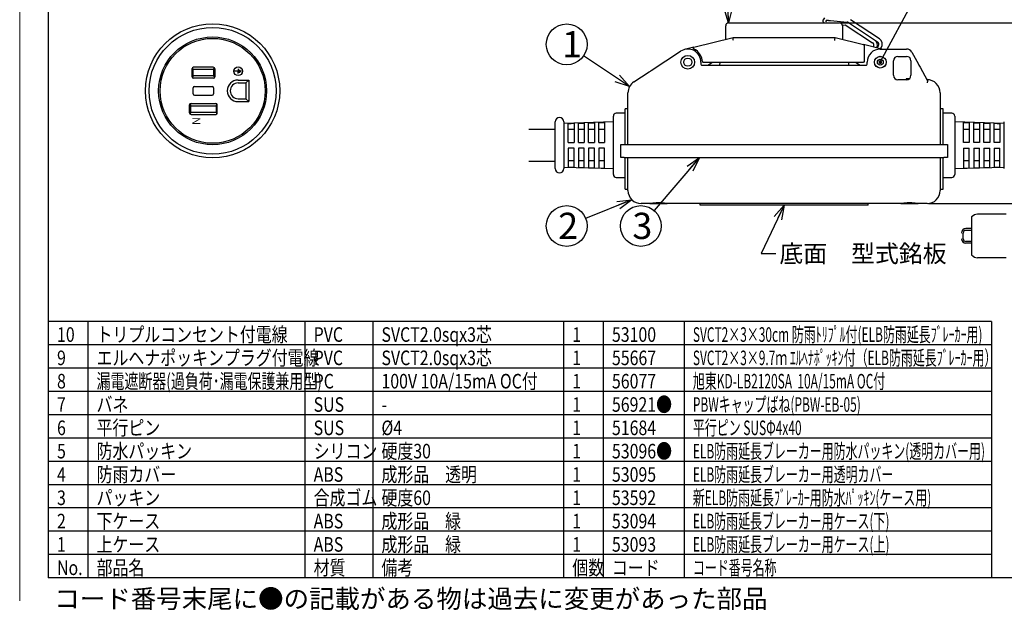
# Model space of a CAD drawing. Extents: x -139 to 148, y -655 to -454.
# Drawn here: x -139 to 30, y -655 to -554 of the extents above; entities that cross this region are included whole.
import ezdxf

# ---------------------------------------------------------------- set-up
doc = ezdxf.new("R2010")
doc.units = 0
doc.header["$LTSCALE"] = 4.616824
doc.header["$MEASUREMENT"] = 0
doc.layers.get('0').update_dxf_attribs({"linetype": 'CONTINUOUS'})
doc.layers.get('Defpoints').update_dxf_attribs({"linetype": 'CONTINUOUS'})
doc.styles.get("Standard").update_dxf_attribs({"font": 'TXT', "bigfont": 'BIGFONT'})
doc.styles.add('高2.5', font='txt.shx', dxfattribs={"height": 2.5, "bigfont": 'bigfont.shx'})
doc.styles.add('高3.2', font='txt.shx', dxfattribs={"height": 3.2, "bigfont": 'bigfont.shx'})
doc.styles.add('高4.5', font='txt.shx', dxfattribs={"height": 4.5, "bigfont": 'bigfont.shx'})
doc.dimstyles.new('1／2', dxfattribs={"dimtxt": 3, "dimasz": 2.5, "dimexe": 1.25, "dimexo": 0.25, "dimtad": 3, "dimlfac": 2, "dimdsep": 46, "dimtxsty": 'STANDARD', "dimblk": 'OPEN30', "dimcen": 0, "dimclrt": 4, "dimadec": 1, "dimazin": 2, "dimtfac": 1, "dimtmove": 0, "dimatfit": 0, "dimldrblk": 'OPEN30', "dimfxl": 1, "dimarcsym": 0})
doc.dimstyles.new('FREE', dxfattribs={"dimtxt": 3, "dimasz": 2.5, "dimexe": 1.25, "dimexo": 0.25, "dimtad": 3, "dimdsep": 46, "dimtxsty": 'STANDARD', "dimblk": 'OPEN30', "dimcen": 0, "dimclrt": 4, "dimadec": 1, "dimazin": 2, "dimtfac": 1, "dimtmove": 0, "dimatfit": 0, "dimldrblk": 'OPEN30', "dimfxl": 1, "dimarcsym": 0})

# ---------------------------------------------------------------- blocks, each defined once
blk = doc.blocks.new('_Open30')
at = {"color": 0, "linetype": 'ByBlock', "lineweight": -2}
for p, q in [((-1, 0.267949), (0, 0)), ((0, 0), (-1, -0.267949)), ((0, 0), (-1, 0))]:
    blk.add_line(p, q, dxfattribs=at)
blk = doc.blocks.new('*D13')
at = {"color": 0, "linetype": 'Continuous', "lineweight": -2}
for p, q in [((1.52, -554.22), (42.35, -554.22)), ((41.1, -582.72), (41.1, -556.72)), ((16.52, -585.22), (42.35, -585.22))]:
    blk.add_line(p, q, dxfattribs=at)
at = {"layer": 'Defpoints', "color": 0, "linetype": 'Continuous'}
for p in [(1.27, -554.22), (41.1, -554.22), (16.27, -585.22)]:
    blk.add_point(p, dxfattribs=at)
at = {"color": 0, "linetype": 'Continuous', "lineweight": -2, "xscale": 2.5, "yscale": 2.5, "zscale": 2.5}
for p, rotation in [((41.1, -554.22), 90), ((41.1, -585.22), 270)]:
    blk.add_blockref('_Open30', p, dxfattribs=dict(at, rotation=rotation))
at = {"color": 4, "linetype": 'Continuous', "insert": (38.97, -564.74), "char_height": 3, "attachment_point": 5, "rotation": 90}
blk.add_mtext('62', dxfattribs=at)

msp = doc.modelspace()

# ---------------------------------------------------------------- linework, layer by layer
at = {"color": 254, "lineweight": 0}
msp.add_line((-139.2474, -653.3343), (-139.2474, -453.5343), dxfattribs=at)
at = {"color": 3}
for p, q in [((-134.3474, -469.4343), (-134.3474, -649.4343)), ((-18.2348, -557.031), (-18.2348, -554.7196)), ((-17.7348, -554.2196), (1.2652, -554.2196)), ((1.7652, -554.7196), (1.7652, -557.031)), ((-23.7105, -558.3955), (-16.9848, -556.7196)), ((-16.9848, -556.7196), (0.5152, -556.7196)), ((0.5152, -556.7196), (5.4014, -557.9372)), ((-23.7105, -558.3955), (-25.2789, -558.7863)), ((8.5413, -558.7196), (5.4014, -557.9372)), ((5.5152, -558.0827), (5.5152, -558.4434)), ((5.5152, -558.4434), (5.5152, -560.9696)), ((-31.0357, -562.4133), (-25.9693, -559.0885)), ((8.2652, -558.7196), (12.7652, -558.7196)), ((11.2652, -559.9696), (12.7652, -559.9696)), ((13.6397, -559.2346), (14.7921, -561.3129)), ((-22.4848, -560.9696), (-22.4848, -561.3196)), ((-22.3915, -561.4696), (5.9218, -561.4696)), ((-22.0848, -560.9696), (-22.0891, -560.9696)), ((-22.0848, -560.9696), (5.3652, -560.9696)), ((-21.2861, -561.4696), (-20.4848, -560.9696)), ((-19.2636, -560.9696), (-19.2724, -561.4696)), ((2.794, -560.9696), (2.8027, -561.4696)), ((4.0152, -560.9696), (4.8164, -561.4696)), ((5.5152, -560.9696), (5.3652, -560.9696)), ((6.0152, -561.3196), (6.0152, -560.9696)), ((10.5152, -563.2196), (10.5152, -560.7196)), ((13.5152, -560.7196), (13.5152, -563.2196)), ((15.0749, -561.8229), (16.3105, -564.0513)), ((-109.5093, -563.3305), (-109.5093, -562.2305)), ((-106.0093, -562.2305), (-109.5093, -562.2305)), ((-106.0093, -563.3305), (-109.5093, -563.3305)), ((-106.0093, -562.2305), (-106.0093, -563.3305)), ((-33.9693, -564.3385), (-31.334, -562.6091)), ((-101.8093, -564.5305), (-100.4593, -564.5305)), ((-100.4593, -564.5305), (-100.4593, -567.2305)), ((12.7652, -563.9696), (11.2652, -563.9696)), ((12.6666, -563.8196), (12.6666, -563.9696)), ((16.2615, -563.8196), (16.2615, -563.9629)), ((-34.9848, -575.0696), (-34.9848, -566.2196)), ((18.5152, -566.2196), (18.5152, -575.0696)), ((-109.9343, -569.5305), (-109.9343, -568.4305)), ((-109.9343, -568.4305), (-105.5843, -568.4305)), ((-105.5843, -568.4305), (-105.5843, -569.5305)), ((-101.8093, -567.2305), (-100.4593, -567.2305)), ((-101.8093, -567.2305), (-100.4593, -567.2305)), ((-101.8093, -567.2305), (-100.4593, -567.2305)), ((-109.9343, -569.5305), (-105.5843, -569.5305)), ((-37.4848, -575.2196), (-37.4848, -570.2196)), ((-35.4848, -569.7196), (-36.9848, -569.7196)), ((-34.9848, -568.9696), (-35.4848, -568.9696)), ((-35.4848, -575.0696), (-35.4848, -568.9696)), ((19.0152, -568.9696), (18.5152, -568.9696)), ((19.0152, -575.0696), (19.0152, -568.9696)), ((20.5152, -569.7196), (19.0152, -569.7196)), ((21.0152, -570.2196), (21.0152, -580.2196)), ((-47.4848, -575.2196), (-47.4848, -571.2196)), ((-37.4848, -571.2196), (-45.9848, -571.4696)), ((-45.9848, -571.2196), (-45.9848, -575.2196)), ((29.5152, -571.4696), (21.0152, -571.2196)), ((29.5152, -579.2196), (29.5152, -571.2196)), ((-47.4848, -572.4946), (-51.9848, -572.4946)), ((-47.4848, -579.2196), (-47.4848, -575.2196)), ((-45.9848, -575.2196), (-45.9848, -579.2196)), ((-37.4848, -580.2196), (-37.4848, -575.2196)), ((-36.2348, -577.3196), (-36.2348, -575.0696)), ((-36.2348, -575.0696), (-35.6367, -575.0696)), ((-35.6367, -575.0696), (-29.3362, -575.0696)), ((-29.3362, -575.0696), (-22.7348, -575.0696)), ((-22.7348, -575.0696), (6.2652, -575.0696)), ((6.2652, -575.0696), (12.8666, -575.0696)), ((12.8666, -575.0696), (19.167, -575.0696)), ((19.167, -575.0696), (19.7652, -575.0696)), ((19.7652, -575.0696), (19.7652, -577.3196)), ((-51.9848, -577.9446), (-47.4848, -577.9446)), ((-35.6367, -577.3196), (-36.2348, -577.3196)), ((-35.6367, -577.3196), (-29.3362, -577.3196)), ((-35.4848, -582.7196), (-35.4848, -577.3196)), ((-34.9848, -582.9696), (-34.9848, -577.3196)), ((-29.3362, -577.3196), (-22.7348, -577.3196)), ((-22.7348, -577.3196), (6.2652, -577.3196)), ((6.2652, -577.3196), (12.8666, -577.3196)), ((12.8666, -577.3196), (19.167, -577.3196)), ((18.5152, -577.3196), (18.5152, -582.9696)), ((19.0152, -582.7196), (19.0152, -577.3196)), ((19.7652, -577.3196), (19.167, -577.3196)), ((-45.9848, -578.9696), (-37.4848, -579.2196)), ((21.0152, -579.2196), (29.5152, -578.9696)), ((-36.9848, -580.7196), (-35.4848, -580.7196)), ((19.0152, -580.7196), (20.5152, -580.7196)), ((-35.4848, -582.7196), (-34.9848, -582.7196)), ((18.5152, -582.7196), (19.0152, -582.7196)), ((-32.3844, -585.2196), (-32.7348, -585.2196)), ((-31.2107, -585.2196), (-32.3844, -585.2196)), ((-31.2341, -585.2196), (-28.2485, -585.2196)), ((11.7893, -585.2196), (-28.2589, -585.2196)), ((11.7659, -585.2196), (14.7515, -585.2196)), ((15.9147, -585.2196), (14.7411, -585.2196)), ((16.2652, -585.2196), (15.9147, -585.2196)), ((28.8854, -587.0193), (24.9103, -587.0193)), ((29.8095, -587.0193), (28.9103, -587.0193)), ((23.9103, -587.5193), (23.9103, -594.0193)), ((28.8854, -594.5193), (24.9103, -594.5193)), ((29.8095, -594.5193), (28.8854, -594.5193)), ((142.6526, -649.4343), (-134.3474, -649.4343))]:
    msp.add_line(p, q, dxfattribs=at)
at = {"color": 7}
for p, q in [((-1.3138, -553.3436), (-1.5535, -553.7088)), ((-1.5572, -553.7146), (-1.5535, -553.7088)), ((-1.0518, -554.038), (-0.8851, -553.7839)), ((-0.2899, -553.816), (2.5822, -554.0942)), ((1.7334, -554.5443), (2.3003, -554.5992)), ((2.4371, -554.6477), (6.9387, -557.6311)), ((2.8102, -554.1751), (7.7703, -557.4624)), ((8.1017, -556.9623), (3.1416, -553.675)), ((7.9108, -558.1554), (7.6793, -558.5048)), ((8.2971, -558.6587), (8.411, -558.4869)), ((-109.5093, -562.2305), (-109.658, -561.9454)), ((-106.0593, -561.8471), (-109.4593, -561.8471)), ((-106.0093, -562.2305), (-105.8606, -561.9454)), ((-109.7093, -563.4638), (-109.7093, -562.0971)), ((-109.5093, -563.3305), (-109.658, -563.6155)), ((-106.0093, -563.3305), (-105.8606, -563.6155)), ((-105.8093, -562.0971), (-105.8093, -563.4638)), ((-101.7957, -562.5207), (-102.4707, -562.5207)), ((-101.7957, -562.1309), (-101.7957, -562.5207)), ((-101.7957, -562.9104), (-101.7957, -562.5207)), ((-101.5707, -562.2608), (-101.5707, -562.5207)), ((-101.5707, -562.7805), (-101.5707, -562.5207)), ((-101.3457, -562.3907), (-101.3457, -562.5207)), ((-101.3457, -562.6506), (-101.3457, -562.5207)), ((-106.0593, -563.7138), (-109.4593, -563.7138)), ((-109.2593, -565.1305), (-106.2593, -565.1305)), ((-101.8093, -564.0305), (-99.9593, -564.0305)), ((-100.4593, -564.5305), (-99.9593, -564.0305)), ((-99.9593, -564.0305), (-99.9593, -567.7305)), ((-109.5093, -566.3805), (-109.5093, -565.3805)), ((-109.2593, -566.6305), (-106.2593, -566.6305)), ((-106.0093, -565.3805), (-106.0093, -566.3805)), ((-110.1343, -569.6638), (-110.1343, -568.2971)), ((-110.083, -568.1454), (-109.9343, -568.4305)), ((-109.8843, -568.0471), (-105.6343, -568.0471)), ((-105.4356, -568.1454), (-105.5843, -568.4305)), ((-105.3843, -569.6638), (-105.3843, -568.2971)), ((-101.8093, -567.7305), (-99.9593, -567.7305)), ((-100.4593, -567.2305), (-99.9593, -567.7305)), ((-109.9343, -569.5305), (-110.083, -569.8155)), ((-109.8843, -569.9138), (-105.6343, -569.9138)), ((-105.5843, -569.5305), (-105.4356, -569.8155)), ((-45.2348, -574.7196), (-45.2348, -571.4808)), ((-44.2348, -571.4511), (-44.2348, -574.7196)), ((-43.4848, -574.7196), (-43.4848, -571.4289)), ((-42.4848, -571.3992), (-42.4848, -574.7196)), ((-41.7348, -574.7196), (-41.7348, -571.377)), ((-40.7348, -571.3473), (-40.7348, -574.7196)), ((-39.9848, -574.7196), (-39.9848, -571.3251)), ((-38.9848, -571.2954), (-38.9848, -574.7196)), ((22.5152, -574.7196), (22.5152, -571.2954)), ((23.5152, -571.3251), (23.5152, -574.7196)), ((24.2652, -574.7196), (24.2652, -571.3473)), ((25.2652, -571.377), (25.2652, -574.7196)), ((26.0152, -574.7196), (26.0152, -571.3992)), ((27.0152, -571.4289), (27.0152, -574.7196)), ((27.7652, -574.7196), (27.7652, -571.4511)), ((28.7652, -571.4808), (28.7652, -574.7196)), ((-44.2348, -572.5408), (-45.2348, -572.5408)), ((-42.4848, -572.5408), (-43.4848, -572.5408)), ((-40.7348, -572.5408), (-41.7348, -572.5408)), ((-38.9848, -572.5408), (-39.9848, -572.5408)), ((23.5152, -572.5408), (22.5152, -572.5408)), ((25.2652, -572.5408), (24.2652, -572.5408)), ((27.0152, -572.5408), (26.0152, -572.5408)), ((28.7652, -572.5408), (27.7652, -572.5408)), ((-45.2348, -574.7196), (-44.2348, -574.7196)), ((-43.4848, -574.7196), (-42.4848, -574.7196)), ((-41.7348, -574.7196), (-40.7348, -574.7196)), ((-39.9848, -574.7196), (-38.9848, -574.7196)), ((23.5152, -574.7196), (22.5152, -574.7196)), ((25.2652, -574.7196), (24.2652, -574.7196)), ((27.0152, -574.7196), (26.0152, -574.7196)), ((28.7652, -574.7196), (27.7652, -574.7196)), ((-44.2348, -575.7196), (-45.2348, -575.7196)), ((-45.2348, -575.7196), (-45.2348, -578.9583)), ((-44.2348, -578.988), (-44.2348, -575.7196)), ((-42.4848, -575.7196), (-43.4848, -575.7196)), ((-43.4848, -575.7196), (-43.4848, -579.0103)), ((-42.4848, -579.0399), (-42.4848, -575.7196)), ((-40.7348, -575.7196), (-41.7348, -575.7196)), ((-41.7348, -575.7196), (-41.7348, -579.0622)), ((-40.7348, -579.0918), (-40.7348, -575.7196)), ((-38.9848, -575.7196), (-39.9848, -575.7196)), ((-39.9848, -575.7196), (-39.9848, -579.1141)), ((-38.9848, -579.1437), (-38.9848, -575.7196)), ((22.5152, -575.7196), (23.5152, -575.7196)), ((22.5152, -575.7196), (22.5152, -579.1437)), ((23.5152, -579.1141), (23.5152, -575.7196)), ((24.2652, -575.7196), (25.2652, -575.7196)), ((24.2652, -575.7196), (24.2652, -579.0918)), ((25.2652, -579.0622), (25.2652, -575.7196)), ((26.0152, -575.7196), (27.0152, -575.7196)), ((26.0152, -575.7196), (26.0152, -579.0399)), ((27.0152, -579.0103), (27.0152, -575.7196)), ((27.7652, -575.7196), (28.7652, -575.7196)), ((27.7652, -575.7196), (27.7652, -578.988)), ((28.7652, -578.9583), (28.7652, -575.7196)), ((-44.2348, -577.8983), (-45.2348, -577.8983)), ((-42.4848, -577.8983), (-43.4848, -577.8983)), ((-40.7348, -577.8983), (-41.7348, -577.8983)), ((-38.9848, -577.8983), (-39.9848, -577.8983)), ((23.5152, -577.8983), (22.5152, -577.8983)), ((25.2652, -577.8983), (24.2652, -577.8983)), ((27.0152, -577.8983), (26.0152, -577.8983)), ((28.7652, -577.8983), (27.7652, -577.8983)), ((-22.6348, -585.4696), (-22.6348, -585.2196)), ((6.1652, -585.4696), (-22.6348, -585.4696)), ((6.1652, -585.4696), (6.1652, -585.2196))]:
    msp.add_line(p, q, dxfattribs=at)
at = {"color": 2}
msp.add_line((28.9351, -587.0218), (28.9103, -587.0193), dxfattribs=at)
for p, q in [((22.4603, -591.2693), (22.4603, -590.2693)), ((23.9103, -589.5193), (22.9103, -589.5193)), ((23.9103, -589.8193), (22.9103, -589.8193)), ((23.9103, -591.7193), (22.9103, -591.7193)), ((23.9103, -592.0193), (22.9103, -592.0193))]:
    msp.add_line(p, q)
at = {"color": 3, "linetype": 'Continuous'}
for q in [(-134.3474, -605.4343), (27.317, -649.4343)]:
    msp.add_line((27.317, -605.4343), q, dxfattribs=at)
at = {"linetype": 'Continuous'}
for p, q in [((-127.5729, -605.4343), (-127.5729, -649.4343)), ((-90.3637, -605.4343), (-90.3637, -649.4343)), ((-78.743, -605.4343), (-78.743, -649.4343)), ((-46.0265, -605.4343), (-46.0265, -649.4343)), ((-39.2361, -605.4343), (-39.2361, -649.4343)), ((-25.3624, -605.4343), (-25.3624, -649.4343)), ((27.317, -609.4343), (-134.3474, -609.4343)), ((27.317, -613.4343), (-134.3474, -613.4343)), ((27.317, -617.4343), (-134.3474, -617.4343)), ((27.317, -621.4343), (-134.3474, -621.4343)), ((27.317, -625.4343), (-134.3474, -625.4343)), ((27.317, -629.4343), (-134.3474, -629.4343)), ((27.317, -633.4343), (-134.3474, -633.4343)), ((27.317, -637.4343), (-134.3474, -637.4343)), ((27.317, -641.4343), (-134.3474, -641.4343)), ((27.317, -645.4343), (-134.3474, -645.4343))]:
    msp.add_line(p, q, dxfattribs=at)
at = {"color": 3, "flags": 128}
for points in [[(-16.9235, -557.2196), (-16.9354, -557.122), (-16.9469, -557.0282), (-16.9576, -556.9418), (-16.9669, -556.866), (-16.9745, -556.8038), (-16.9802, -556.7576), (-16.9836, -556.7292), (-16.9848, -556.7196)], [(0.4538, -557.2196), (0.4658, -557.122), (0.4773, -557.0282), (0.4879, -556.9418), (0.4972, -556.866), (0.5048, -556.8038), (0.5105, -556.7576), (0.514, -556.7292), (0.5152, -556.7196)], [(14.7921, -561.3129), (14.8927, -561.4944), (14.9885, -561.6672), (15.0749, -561.8229)], [(-31.334, -562.6091), (-31.243, -562.5493), (-31.1419, -562.483), (-31.0357, -562.4133)]]:
    msp.add_lwpolyline(points, dxfattribs=at)
at = {"color": 7, "flags": 128}
for points in [[(-45.2348, -571.4808), (-44.7405, -571.4661), (-44.2348, -571.4511)], [(-43.4848, -571.4289), (-42.992, -571.4143), (-42.4848, -571.3992)], [(-41.7348, -571.377), (-41.2436, -571.3624), (-40.7348, -571.3473)], [(-39.9848, -571.3251), (-39.4951, -571.3105), (-38.9848, -571.2954)], [(22.5152, -571.2954), (23.0255, -571.3105), (23.5152, -571.3251)], [(24.2652, -571.3473), (24.7739, -571.3624), (25.2652, -571.377)], [(26.0152, -571.3992), (26.5224, -571.4143), (27.0152, -571.4289)], [(27.7652, -571.4511), (28.2708, -571.4661), (28.7652, -571.4808)], [(-45.2348, -578.9583), (-44.7405, -578.973), (-44.2348, -578.988)], [(-43.4848, -579.0103), (-42.992, -579.0249), (-42.4848, -579.0399)], [(-41.7348, -579.0622), (-41.2436, -579.0767), (-40.7348, -579.0918)], [(-39.9848, -579.1141), (-39.4951, -579.1286), (-38.9848, -579.1437)], [(22.5152, -579.1437), (23.0255, -579.1286), (23.5152, -579.1141)], [(24.2652, -579.0918), (24.7739, -579.0767), (25.2652, -579.0622)], [(26.0152, -579.0399), (26.5224, -579.0249), (27.0152, -579.0103)], [(27.7652, -578.988), (28.2708, -578.973), (28.7652, -578.9583)]]:
    msp.add_lwpolyline(points, dxfattribs=at)
at = {"color": 3}
for points in [[(24.9103, -587.0193), (24.6529, -587.0662), (24.4103, -587.1443), (24.1494, -587.3088), (23.9103, -587.5193)], [(23.9103, -594.0193), (24.1494, -594.2298), (24.4103, -594.3943), (24.6529, -594.4724), (24.9103, -594.5193)]]:
    msp.add_lwpolyline(points, dxfattribs=at)
for centre, radius in [((-106.1843, -565.8805), 11.5), ((-24.7348, -560.9696), 1.175), ((8.2652, -560.9696), 1.0125), ((8.2652, -560.9696), 1)]:
    msp.add_circle(centre, radius, dxfattribs=at)
at = {"color": 7}
for centre, radius in [((-106.1843, -565.8805), 10.875), ((-106.1843, -565.8805), 9.25), ((-106.1843, -565.8805), 9), ((-24.7348, -560.9696), 0.7), ((-101.7957, -562.5207), 0.75), ((8.2652, -560.9696), 0.5)]:
    msp.add_circle(centre, radius, dxfattribs=at)
at = {"linetype": 'Continuous'}
for centre in [(-45.4926, -557.912), (-45.4926, -589.0641), (-32.7825, -589.0641)]:
    msp.add_circle(centre, 3.5, dxfattribs=at)
at = {"color": 3}
for centre, radius, start, end in [((-17.7348, -554.7196), 0.5, 90, 180), ((1.2652, -554.7196), 0.5, 0, 90), ((-23.6742, -558.5411), 0.15, 103.992373, 246.4077), ((5.3652, -558.0827), 0.15, 0, 76.007627), ((-24.7348, -560.9696), 2.25, 0, 123.274888), ((-24.7348, -560.9696), 2.5, 3.244892, 55.321032), ((8.2652, -560.9696), 2.25, 90, 180), ((11.2652, -560.7196), 0.75, 90, 180), ((12.7652, -559.7196), 1, 29.007705, 90), ((12.7652, -560.7196), 0.75, 0, 90), ((-22.3348, -561.3196), 0.15, 180, 270), ((5.8652, -561.3196), 0.15, 270, 0), ((11.2652, -563.2196), 0.75, 180, 270), ((12.7652, -563.2196), 0.75, 270, 0), ((-101.8093, -565.8805), 1.35, 90, 270), ((-32.7348, -566.2196), 2.25, 123.274888, 180), ((16.2652, -566.2196), 2.25, 0, 90), ((-36.9848, -570.2196), 0.5, 90, 180), ((20.5152, -570.2196), 0.5, 0, 90), ((-46.7348, -571.2196), 0.75, 90, 180), ((-46.7348, -571.2196), 0.75, 0, 90), ((-46.7348, -579.2196), 0.75, 180, 270), ((-46.7348, -579.2196), 0.75, 270, 0), ((-36.9848, -580.2196), 0.5, 180, 270), ((20.5152, -580.2196), 0.5, 270, 0), ((-32.7348, -582.9696), 2.25, 180, 270), ((16.2652, -582.9696), 2.25, 270, 0), ((28.8854, -587.5193), 0.5, 84.289407, 90)]:
    msp.add_arc(centre, radius, start, end, dxfattribs=at)
at = {"color": 7}
for centre, radius, start, end in [((2.2714, -554.8978), 0.3, 56.465818, 84.465818), ((2.5339, -554.5919), 0.5, 56.465818, 84.465818), ((6.6625, -558.0479), 0.5, 326.465818, 56.465818), ((6.6625, -558.0479), 1.1, 335.66564, 56.465818), ((7.4941, -557.8792), 0.5, 326.465818, 56.465818), ((7.4941, -557.8792), 1.1, 326.465818, 56.465818), ((-109.4593, -562.0971), 0.25, 90, 180), ((-106.0593, -562.0971), 0.25, 0, 90), ((-109.4593, -563.4638), 0.25, 180, 270), ((-106.0593, -563.4638), 0.25, 270, 0), ((-109.2593, -565.3805), 0.25, 90, 180), ((-106.2593, -565.3805), 0.25, 0, 90), ((-101.8093, -565.8805), 1.85, 90, 270), ((-109.2593, -566.3805), 0.25, 180, 270), ((-106.2593, -566.3805), 0.25, 270, 0), ((-109.8843, -568.2971), 0.25, 90, 180), ((-105.6343, -568.2971), 0.25, 0, 90), ((-109.8843, -569.6638), 0.25, 180, 270), ((-105.6343, -569.6638), 0.25, 270, 0)]:
    msp.add_arc(centre, radius, start, end, dxfattribs=at)
for centre, radius, start, end in [((22.9103, -590.2693), 0.75, 90, 180), ((22.9103, -590.2693), 0.45, 90, 180), ((22.9103, -591.2693), 0.75, 180, 270), ((22.9103, -591.2693), 0.45, 180, 270)]:
    msp.add_arc(centre, radius, start, end)
for points, knots in [([(-1.5535, -553.7088), (-1.5707, -553.7422), (-1.6053, -553.8093), (-1.6067, -553.9225), (-1.5748, -554.0184), (-1.5241, -554.089), (-1.4683, -554.1362), (-1.4116, -554.1684), (-1.3434, -554.1946), (-1.2951, -554.2101), (-1.2505, -554.2192), (-1.2487, -554.2196)], [0, 0, 0, 0, 0.12815497, 0.25826871, 0.37419547, 0.4728233, 0.56379684, 0.65586616, 0.78122038, 0.99124494, 1, 1, 1, 1]), ([(-0.9699, -553.7884), (-0.9703, -553.7885), (-0.9723, -553.7889), (-0.948, -553.7857), (-0.8855, -553.7832), (-0.7665, -553.7838), (-0.5996, -553.791), (-0.4321, -553.8027), (-0.3265, -553.8126), (-0.2899, -553.816)], [0, 0, 0, 0, 0.02688972, 0.12326344, 0.27229594, 0.45905239, 0.66727069, 0.88492064, 1, 1, 1, 1])]:
    msp.add_open_spline(points, degree=3, knots=knots, dxfattribs=at)
at = {"color": 3}
for points, knots in [([(-23.3124, -558.9137), (-23.3588, -558.8829), (-23.4622, -558.8143), (-23.5944, -558.7437), (-23.683, -558.7013), (-23.7267, -558.6818), (-23.7319, -558.6796), (-23.7343, -558.6785)], [0, 0, 0, 0, 0.25629855, 0.5708079, 0.74523657, 0.88297433, 1, 1, 1, 1]), ([(-22.2388, -560.8281), (-22.2388, -560.8285), (-22.238, -560.8418), (-22.2317, -560.8739), (-22.2079, -560.9167), (-22.1691, -560.9488), (-22.1294, -560.9663), (-22.1026, -560.9685), (-22.0891, -560.9696)], [0, 0, 0, 0, 0.0062343, 0.2074142, 0.50196015, 0.71030679, 0.85478306, 1, 1, 1, 1]), ([(13.1896, -563.8196), (13.1484, -563.8196), (13.0186, -563.8196), (12.8763, -563.8196), (12.7536, -563.8196), (12.681, -563.8196), (12.6713, -563.8196), (12.6666, -563.8196)], [0, 0, 0, 0, 0.10193428, 0.32112491, 0.55198434, 0.78239403, 1, 1, 1, 1]), ([(16.2615, -563.8196), (16.2579, -563.8196), (16.2513, -563.8196), (16.2036, -563.8196), (16.182, -563.8196)], [0, 0, 0, 0, 0.54779891, 1, 1, 1, 1]), ([(16.3105, -564.0513), (16.3242, -564.0883), (16.3514, -564.1621), (16.3403, -564.3186), (16.3112, -564.4324), (16.2908, -564.4914), (16.2904, -564.4924)], [0, 0, 0, 0, 0.3269296, 0.65261446, 0.99396109, 1, 1, 1, 1]), ([(-28.2589, -585.2196), (-28.3582, -585.2196), (-28.4644, -585.2106), (-28.6904, -585.1854), (-28.811, -585.169), (-29.0636, -585.1376), (-29.1932, -585.1229), (-29.4594, -585.1021), (-29.5975, -585.096), (-29.8696, -585.096), (-30.0045, -585.1018), (-30.2719, -585.1225), (-30.4037, -585.1373), (-30.6543, -585.1685), (-30.7751, -585.185), (-31.0047, -585.2106), (-31.1116, -585.2196), (-31.2107, -585.2196)], [0, 0, 0, 0, 0.125, 0.125, 0.25, 0.25, 0.375, 0.375, 0.5, 0.5, 0.625, 0.625, 0.75, 0.75, 0.875, 0.875, 1, 1, 1, 1]), ([(14.7411, -585.2196), (14.6418, -585.2196), (14.5356, -585.2106), (14.3096, -585.1854), (14.189, -585.169), (13.9364, -585.1376), (13.8068, -585.1229), (13.5406, -585.1021), (13.4025, -585.096), (13.1304, -585.096), (12.9955, -585.1018), (12.7281, -585.1225), (12.5963, -585.1373), (12.3457, -585.1685), (12.2249, -585.185), (11.9953, -585.2106), (11.8884, -585.2196), (11.7893, -585.2196)], [0, 0, 0, 0, 0.125, 0.125, 0.25, 0.25, 0.375, 0.375, 0.5, 0.5, 0.625, 0.625, 0.75, 0.75, 0.875, 0.875, 1, 1, 1, 1])]:
    msp.add_open_spline(points, degree=3, knots=knots, dxfattribs=at)

# ---------------------------------------------------------------- texts
at = {"color": 4, "linetype": 'Continuous', "style": '高4.5'}
for s, p in [('1', (-46.2746, -560.1402)), ('2', (-46.9405, -591.2923)), ('3', (-34.2305, -591.2923))]:
    msp.add_text(s, height=4.5, dxfattribs=at).set_placement(p)
at = {"color": 7}
msp.add_text('N', height=1.3702, rotation=90, dxfattribs=at).set_placement((-108.3067, -571.7353))
at = {"color": 3, "linetype": 'Continuous', "style": '高2.5'}
for s, width, p in [('10', 0.8, (-132.8474, -608.9343)), ('トリプルコンセント付電線', 0.8, (-126.0729, -608.9343)), ('PVC', 0.8, (-88.8637, -608.9343)), ('SVCT2.0sqx3芯', 0.8, (-77.243, -608.9343)), ('1', 0.8, (-44.5265, -608.9343)), ('53100', 0.8, (-37.7361, -608.9343)), ('SVCT2×3×30cm 防雨ﾄﾘﾌﾟﾙ付(ELB防雨延長ﾌﾞﾚｰｶｰ用)', 0.6, (-23.8624, -608.9343)), ('9', 0.8, (-132.8474, -612.9343)), ('エルヘナポッキンプラグ付電線', 0.8, (-126.0729, -612.9343)), ('PVC', 0.8, (-88.8637, -612.9343)), ('SVCT2.0sqx3芯', 0.8, (-77.243, -612.9343)), ('1', 0.8, (-44.5265, -612.9343)), ('55667', 0.8, (-37.7361, -612.9343)), ('SVCT2×3×9.7ｍ ｴﾙﾍﾅﾎﾟｯｷﾝ付（ELB防雨延長ﾌﾞﾚｰｶｰ用）', 0.6, (-23.8624, -612.9343)), ('漏電遮断器(過負荷･漏電保護兼用型)', 0.7, (-126.0729, -616.9343)), ('100V 10A/15mA OC付', 0.8, (-77.243, -616.9343)), ('旭東KD-LB2120SA  10A/15mA OC付', 0.6, (-23.8624, -616.9343)), ('8', 0.8, (-132.8474, -616.9343)), ('PC', 0.8, (-88.8637, -616.9343)), ('1', 0.8, (-44.5265, -616.9343)), ('56077', 0.8, (-37.7361, -616.9343)), ('7', 0.8, (-132.8474, -620.9343)), ('バネ', 0.8, (-126.0729, -620.9343)), ('SUS', 0.8, (-88.8637, -620.9343)), ('1', 0.8, (-44.5265, -620.9343)), ('56921●', 0.8, (-37.7361, -620.9343)), ('PBWキャップばね(PBW-EB-05)', 0.6, (-23.8624, -620.9343)), ('-', 0.8, (-77.243, -620.9343)), ('6', 0.8, (-132.8474, -624.9343)), ('平行ピン', 0.8, (-126.0729, -624.9343)), ('SUS', 0.8, (-88.8637, -624.9343)), ('%%C4', 0.8, (-77.243, -624.9343)), ('1', 0.8, (-44.5265, -624.9343)), ('51684', 0.8, (-37.7361, -624.9343)), ('平行ピン SUSΦ4x40', 0.6, (-23.8624, -624.9343)), ('防水パッキン', 0.8, (-126.0729, -628.9343)), ('硬度30', 0.8, (-77.243, -628.9343)), ('53096●', 0.8, (-37.7361, -628.9343)), ('ELB防雨延長ブレーカー用防水パッキン(透明カバー用)', 0.6, (-23.8624, -628.9343)), ('5', 0.8, (-132.8474, -628.9343)), ('シリコン', 0.8, (-88.8637, -628.9343)), ('1', 0.8, (-44.5265, -628.9343)), ('4', 0.8, (-132.8474, -632.9343)), ('防雨カバー', 0.8, (-126.0729, -632.9343)), ('ABS', 0.8, (-88.8637, -632.9343)), ('成形品\u3000透明', 0.8, (-77.243, -632.9343)), ('1', 0.8, (-44.5265, -632.9343)), ('53095', 0.8, (-37.7361, -632.9343)), ('ELB防雨延長ブレーカー用透明カバー', 0.6, (-23.8624, -632.9343)), ('3', 0.8, (-132.8474, -636.9343)), ('パッキン', 0.8, (-126.0729, -636.9343)), ('合成ゴム', 0.8, (-88.8637, -636.9343)), ('硬度60', 0.8, (-77.243, -636.9343)), ('1', 0.8, (-44.5265, -636.9343)), ('53592', 0.8, (-37.7361, -636.9343)), ('新ELB防雨延長ﾌﾞﾚｰｶｰ用防水ﾊﾟｯｷﾝ(ケース用)', 0.6, (-23.8624, -636.9343)), ('2', 0.8, (-132.8474, -640.9343)), ('下ケース', 0.8, (-126.0729, -640.9343)), ('ABS', 0.8, (-88.8637, -640.9343)), ('成形品\u3000緑', 0.8, (-77.243, -640.9343)), ('1', 0.8, (-44.5265, -640.9343)), ('53094', 0.8, (-37.7361, -640.9343)), ('ELB防雨延長ブレーカー用ケース(下)', 0.6, (-23.8624, -640.9343)), ('1', 0.8, (-132.8474, -644.9343)), ('上ケース', 0.8, (-126.0729, -644.9343)), ('ABS', 0.8, (-88.8637, -644.9343)), ('成形品\u3000緑', 0.8, (-77.243, -644.9343)), ('1', 0.8, (-44.5265, -644.9343)), ('53093', 0.8, (-37.7361, -644.9343)), ('ELB防雨延長ブレーカー用ケース(上)', 0.6, (-23.8624, -644.9343)), ('部品名', 0.8, (-126.0729, -648.9343)), ('材質', 0.8, (-88.8637, -648.9343)), ('備考', 0.8, (-77.243, -648.9343)), ('個数', 0.8, (-44.5265, -648.9343)), ('コード', 0.8, (-37.7361, -648.9343)), ('コード番号名称', 0.6, (-23.8624, -648.9343)), ('No.', 0.8, (-132.8474, -648.9343))]:
    msp.add_text(s, height=2.5, dxfattribs=dict(at, width=width)).set_placement(p)
at = {"style": '高3.2'}
msp.add_text('コード番号末尾に●の記載がある物は過去に変更があった部品', height=3.2, dxfattribs=at).set_placement((-133.3092, -654.6034))
at = {"color": 4, "linetype": 'Continuous', "insert": (-9.0305, -592.3009), "char_height": 3, "attachment_point": 1, "style": '高3.2'}
msp.add_mtext('底面\u3000型式銘板', dxfattribs=at)

# ---------------------------------------------------------------- dimensions: what is measured, and where the dimension line sits
at = {"linetype": 'Continuous'}
dim = msp.add_linear_dim(base=(41.1, -554.2196), p1=(16.2652, -585.2196), p2=(1.2652, -554.2196), angle=90, dimstyle='1／2', dxfattribs=at)
dim.commit()
dim.dimension.update_dxf_attribs({"geometry": '*D13', "text_midpoint": (41.1, -564.7352), "dimtype": 160})

# ---------------------------------------------------------------- leaders
for points, override in [([(-17.7348, -554.2196), (-17.8805, -549.145)], {"dimgap": 0.625, "dimtad": 0}), ([(8.2652, -560.9696), (14.832, -548.7305)], {"dimgap": 0.625, "dimtad": 0, "dimldrblk": 'DotSmall'}), ([(-34.7147, -565.1507), (-42.5871, -559.8634)], {"dimgap": 0.625, "dimtad": 0}), ([(-22.7348, -577.3196), (-30.5073, -586.4046)], {"dimgap": 0.625, "dimtad": 0}), ([(-34.3258, -584.5606), (-42.2467, -587.755)], {"dimgap": 0.625, "dimtad": 0})]:
    msp.add_leader(points, dimstyle='FREE', override=override, dxfattribs=at)
at = {"linetype": 'Continuous', "annotation_type": 0, "has_hookline": 1, "hookline_direction": 0, "text_width": 24.4}
msp.add_leader([(-8.2348, -585.4696), (-12.1555, -593.8009), (-9.6555, -593.8009)], dimstyle='FREE', override={"dimgap": 0.625, "dimtad": 0}, dxfattribs=at)

doc.saveas('drawing.dxf')
